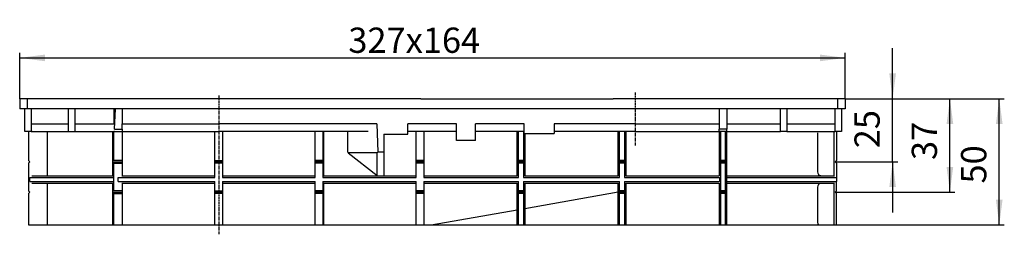
# Model space of a CAD drawing. Extents: x -79 to 311, y -54 to 31.
import ezdxf

# ---------------------------------------------------------------- set-up
doc = ezdxf.new("R2010")
doc.units = 0
doc.header["$MEASUREMENT"] = 0
doc.linetypes.add('DOT_CENTER', pattern=[2, 1.25, -0.25, 0.25, -0.25])
doc.layers.get('0').update_dxf_attribs({"linetype": 'CONTINUOUS'})
doc.layers.add('1', color=7, linetype='CONTINUOUS')
doc.styles.add('CONVERTER_1', font='txt.shx', dxfattribs={"width": 0.9})
doc.dimstyles.new('ME10_DIM_0', dxfattribs={"dimtxt": 10, "dimasz": 10, "dimexe": 2, "dimexo": 0, "dimgap": 0.09, "dimtad": 1, "dimtxsty": 'STANDARD', "dimsah": 1, "dimcen": 0.09, "dimclrd": 4, "dimclre": 4, "dimclrt": 1, "dimazin": 3, "dimtfac": 1, "dimtdec": 4, "dimtofl": 0, "dimtmove": 0, "dimatfit": 3, "dimtolj": 1, "dimtzin": 0})
doc.dimstyles.new('ME10_DIM_1', dxfattribs={"dimtxt": 10, "dimasz": 10, "dimexe": 2, "dimexo": 0, "dimgap": 0.09, "dimtad": 1, "dimtxsty": 'STANDARD', "dimsah": 1, "dimcen": 0.09, "dimclrd": 4, "dimclre": 4, "dimclrt": 1, "dimazin": 3, "dimtfac": 1, "dimtdec": 4, "dimtofl": 0, "dimtmove": 0, "dimatfit": 3, "dimtolj": 1, "dimtzin": 0})
doc.dimstyles.new('ME10_DIM_2', dxfattribs={"dimtxt": 10, "dimasz": 10, "dimexe": 2, "dimexo": 0, "dimgap": 0.09, "dimtad": 1, "dimtxsty": 'STANDARD', "dimsah": 1, "dimcen": 0.09, "dimclrd": 4, "dimclre": 4, "dimclrt": 1, "dimazin": 3, "dimtfac": 1, "dimtdec": 4, "dimtofl": 0, "dimtmove": 0, "dimatfit": 3, "dimtolj": 1, "dimtzin": 0})
doc.dimstyles.new('ME10_DIM_3', dxfattribs={"dimtxt": 10, "dimasz": 10, "dimexe": 2, "dimexo": 0, "dimgap": 0.09, "dimtad": 1, "dimtxsty": 'STANDARD', "dimsah": 1, "dimcen": 0.09, "dimclrd": 4, "dimclre": 4, "dimclrt": 1, "dimazin": 3, "dimtfac": 1, "dimtdec": 4, "dimtofl": 0, "dimtmove": 0, "dimatfit": 3, "dimtolj": 1, "dimtzin": 0})

# ---------------------------------------------------------------- blocks, each defined once
blk = doc.blocks.new('*D4')
at = {"color": 4, "linetype": 'CONTINUOUS'}
for p, q in [((248.15, 0), (291.61, 0)), ((289.61, -37), (289.61, 0)), ((244.15, -37), (291.61, -37))]:
    blk.add_line(p, q, dxfattribs=at)
at = {"color": 4}
for points in [[(290.93, -10), (288.29, -10), (289.61, 0)], [(288.29, -27), (290.93, -27), (289.61, -37)]]:
    blk.add_solid(points, dxfattribs=at)
at = {"color": 1, "insert": (287.61, -24.28), "char_height": 10, "attachment_point": 7, "rotation": 90, "style": 'CONVERTER_1'}
blk.add_mtext('37', dxfattribs=at)
blk = doc.blocks.new('*D3')
at = {"color": 4, "linetype": 'CONTINUOUS'}
for p, q in [((248.15, 0), (311.16, 0)), ((309.16, -50), (309.16, 0)), ((244.65, -50), (311.16, -50))]:
    blk.add_line(p, q, dxfattribs=at)
at = {"color": 4}
for points in [[(310.47, -10), (307.84, -10), (309.16, 0)], [(307.84, -40), (310.47, -40), (309.16, -50)]]:
    blk.add_solid(points, dxfattribs=at)
at = {"color": 1, "insert": (307.16, -33.59), "char_height": 10, "attachment_point": 7, "rotation": 90, "style": 'CONVERTER_1'}
blk.add_mtext('50', dxfattribs=at)
blk = doc.blocks.new('*D2')
at = {"color": 4, "linetype": 'CONTINUOUS'}
for p, q in [((266.92, 0), (266.92, 20)), ((248.15, 0), (268.92, 0)), ((266.92, -25), (266.92, 0)), ((244.15, -25), (268.92, -25)), ((266.92, -25), (266.92, -45))]:
    blk.add_line(p, q, dxfattribs=at)
at = {"color": 4}
for points in [[(265.6, 10), (268.24, 10), (266.92, 0)], [(268.24, -35), (265.6, -35), (266.92, -25)]]:
    blk.add_solid(points, dxfattribs=at)
at = {"color": 1, "insert": (264.92, -19.63), "char_height": 10, "attachment_point": 7, "rotation": 90, "style": 'CONVERTER_1'}
blk.add_mtext('25', dxfattribs=at)
blk = doc.blocks.new('*D1')
at = {"color": 4, "linetype": 'CONTINUOUS'}
for p, q in [((-78.85, 0), (-78.85, 18.16)), ((-78.85, 16.16), (248.15, 16.16)), ((248.15, 0), (248.15, 18.16))]:
    blk.add_line(p, q, dxfattribs=at)
at = {"color": 4}
for points in [[(-68.85, 17.48), (-68.85, 14.84), (-78.85, 16.16)], [(238.15, 14.84), (238.15, 17.48), (248.15, 16.16)]]:
    blk.add_solid(points, dxfattribs=at)
at = {"color": 1, "insert": (51.32, 18.16), "char_height": 10, "attachment_point": 7, "style": 'CONVERTER_1'}
blk.add_mtext('\\C1;327\\C1;x164', dxfattribs=at)
blk = doc.blocks.new('HL600K_RPER')
at = {"color": 7, "linetype": 'CONTINUOUS'}
for p, q in [((-75.85, 0), (-78.85, 0)), ((-78.85, 0), (-78.85, -4)), ((-71.9, 0), (-75.85, 0)), ((-75.85, 0), (-75.85, -4)), ((-2.58, 0), (-71.9, 0)), ((0, 0), (-2.58, 0)), ((24.5, 0), (0, 0)), ((25.5, 0), (24.5, 0)), ((26, 0), (25.5, 0)), ((27, 0), (26, 0)), ((28, 0), (27, 0)), ((31, 0), (28, 0)), ((35, 0), (31, 0)), ((40.5, 0), (35, 0)), ((41.5, 0), (40.5, 0)), ((65, 0), (41.5, 0)), ((67, 0), (65, 0)), ((71.5, 0), (67, 0)), ((80, 0), (71.5, 0)), ((80, 0), (88.5, 0)), ((88.5, 0), (90.08, 0)), ((90.08, 0), (99, 0)), ((99, 0), (106, 0)), ((106, 0), (156.27, 0)), ((165, 0), (156.27, 0)), ((211, 0), (165, 0)), ((215, 0), (211, 0)), ((241.57, 0), (215, 0)), ((245.15, 0), (241.57, 0)), ((248.15, 0), (245.15, 0)), ((245.15, 0), (245.15, -4)), ((248.15, 0), (248.15, -4)), ((-76.85, -4), (-78.85, -4)), ((-75.85, -4), (-76.85, -4)), ((-76.85, -13), (-76.85, -4)), ((-74.35, -4), (-75.85, -4)), ((-59.5, -4), (-74.35, -4)), ((-74.35, -4), (-74.35, -10)), ((-57, -4), (-59.5, -4)), ((-59.5, -10), (-59.5, -4)), ((-41.45, -4), (-57, -4)), ((-57, -4), (-57, -10)), ((-40.95, -4), (-41.45, -4)), ((-41.45, -10), (-41.45, -4)), ((-41.25, -12.12), (-40.95, -4)), ((-38.22, -4), (-40.95, -4)), ((198.22, -4), (-38.22, -4)), ((-38.22, -4), (-38.22, -10)), ((201.22, -4), (198.22, -4)), ((198.22, -4), (198.22, -10)), ((201.22, -4), (201.22, -10)), ((222.5, -4), (201.22, -4)), ((222.5, -10), (222.5, -4)), ((225, -4), (222.5, -4)), ((225, -4), (225, -10)), ((244.15, -4), (225, -4)), ((245.15, -4), (244.15, -4)), ((244.15, -10), (244.15, -4)), ((246.65, -4), (245.15, -4)), ((246.65, -4), (246.65, -13)), ((248.15, -4), (246.65, -4)), ((-74.35, -10), (-71.9, -10)), ((-74.35, -10), (-74.35, -12.96)), ((-71.9, -10), (-71.54, -10)), ((-71.54, -10), (-70.35, -10)), ((-70.35, -10), (-69.66, -10)), ((-69.66, -10), (-62.43, -10)), ((-62.43, -10), (-61.65, -10)), ((-61.65, -10), (-59.5, -10)), ((-59.5, -13), (-59.5, -10)), ((-57, -10), (-41.45, -10)), ((-57, -10), (-57, -13)), ((-38.22, -10), (-2.58, -10)), ((-38.22, -12.12), (-38.22, -10)), ((-2.58, -10), (-2.53, -10)), ((-2.53, -10), (-1, -10)), ((-1, -10), (0, -10)), ((2, -10), (0, -10)), ((62.66, -10), (2, -10)), ((62.66, -10), (63, -21.14)), ((74.92, -14), (74.92, -10)), ((80, -10), (74.92, -10)), ((86.5, -10), (80, -10)), ((94.12, -10), (86.5, -10)), ((94.12, -16.5), (94.12, -10)), ((101.72, -16.5), (101.72, -10)), ((111.19, -10), (101.72, -10)), ((120.92, -10), (111.19, -10)), ((132.92, -10), (132.92, -13.74)), ((143.71, -10), (132.92, -10)), ((156.27, -10), (143.71, -10)), ((165, -10), (156.27, -10)), ((165, -10), (198.22, -10)), ((198.22, -10), (198.22, -12.12)), ((201.22, -10), (208.8, -10)), ((201.22, -10), (201.22, -12.12)), ((208.8, -10), (211.12, -10)), ((211.12, -10), (215.23, -10)), ((215.23, -10), (222.5, -10)), ((222.5, -13), (222.5, -10)), ((225, -10), (226.08, -10)), ((225, -10), (225, -13)), ((226.08, -10), (231.04, -10)), ((231.04, -10), (241.84, -10)), ((241.84, -10), (244.15, -10)), ((244.15, -12.83), (244.15, -10)), ((-75.35, -13), (-76.85, -13)), ((-75.35, -13), (-75.35, -24.5)), ((-74.35, -13), (-75.35, -13)), ((-74.35, -12.96), (-74.35, -13)), ((-73.85, -13), (-74.35, -13)), ((-73.85, -13), (-67.85, -13)), ((-67.85, -30.5), (-67.85, -13)), ((-67.85, -13), (-59.5, -13)), ((-59.5, -13), (-57, -13)), ((-57, -13), (-42, -13)), ((-42, -30.5), (-42, -13)), ((-42, -13), (-41.58, -13)), ((-41.32, -13), (-41.57, -13)), ((-41.57, -24.5), (-41.57, -13)), ((-41.32, -13), (-38.22, -13)), ((-41.25, -12.12), (-38.22, -12.12)), ((-38.22, -12.12), (-38.22, -13)), ((-38.22, -13), (-38.22, -30.5)), ((-38.22, -13), (-1.5, -13)), ((-1.5, -13), (0, -13)), ((-1.5, -30.5), (-1.5, -13)), ((1.5, -13), (0, -13)), ((1.5, -13), (1.5, -30.5)), ((38.22, -13), (1.5, -13)), ((38.22, -30.5), (38.22, -13)), ((41.22, -13), (38.22, -13)), ((41.22, -13), (41.22, -24.5)), ((41.46, -13), (41.22, -13)), ((59.18, -13), (41.46, -13)), ((41.46, -13), (41.46, -30.5)), ((51.04, -13), (51.04, -21.27)), ((65.42, -14), (74.92, -14)), ((65.42, -14), (65.42, -21.14)), ((81.22, -13), (74.92, -13)), ((78.22, -30.5), (78.22, -13)), ((94.12, -13), (81.22, -13)), ((81.22, -13), (81.22, -30.5)), ((118.22, -13), (101.72, -13)), ((118.72, -13), (118.22, -13)), ((118.22, -30.5), (118.22, -13)), ((120.72, -13), (118.72, -13)), ((118.72, -24.5), (118.72, -13)), ((120.92, -13), (120.72, -13)), ((120.72, -13), (120.72, -24.5)), ((120.92, -13.74), (132.92, -13.74)), ((121.22, -13.74), (121.22, -30.5)), ((158.22, -13), (132.92, -13)), ((158.22, -30.5), (158.22, -13)), ((158.72, -13), (158.22, -13)), ((160.72, -13), (158.72, -13)), ((158.72, -24.5), (158.72, -13)), ((160.72, -13), (160.72, -24.5)), ((161.22, -13), (160.72, -13)), ((165, -13), (161.22, -13)), ((161.22, -13), (161.22, -30.5)), ((165, -13), (198.22, -13)), ((201.22, -12.12), (198.22, -12.12)), ((198.22, -13), (198.22, -12.12)), ((198.72, -13), (198.22, -13)), ((198.22, -13), (198.22, -30.5)), ((198.72, -13), (198.72, -24.5)), ((200.72, -13), (198.72, -13)), ((201.22, -13), (200.72, -13)), ((200.72, -24.5), (200.72, -13)), ((201.22, -13), (201.22, -12.12)), ((201.22, -30.5), (201.22, -13)), ((201.22, -13), (222.5, -13)), ((225, -13), (222.5, -13)), ((225, -13), (232.41, -13)), ((232.41, -13), (243.15, -13)), ((237.15, -13.5), (237.15, -28.97)), ((243.15, -13), (243.65, -13)), ((243.65, -13), (244.15, -13)), ((243.65, -13), (243.65, -30.5)), ((244.15, -13), (244.15, -12.83)), ((244.65, -13), (244.15, -13)), ((246.65, -13), (244.65, -13)), ((244.65, -13), (244.65, -24.5)), ((101.72, -16.5), (94.12, -16.5)), ((62.7, -21.38), (51.2, -21.39)), ((51.2, -21.39), (62.7, -30.41)), ((63, -21.14), (62.7, -21.38)), ((62.7, -30.41), (62.7, -21.38)), ((65.42, -21.14), (63, -21.14)), ((65.42, -21.14), (65.42, -30.41)), ((-75.35, -25.5), (-75.35, -36.5)), ((-41.57, -36.5), (-41.57, -25.5)), ((41.22, -25.5), (41.22, -31.25)), ((118.72, -31.25), (118.72, -25.5)), ((120.72, -25.5), (120.72, -31.25)), ((158.72, -31.25), (158.72, -25.5)), ((160.72, -25.5), (160.72, -31.25)), ((198.72, -25.5), (198.72, -36.5)), ((200.72, -36.5), (200.72, -25.5)), ((244.65, -25.5), (244.65, -32.01)), ((-74.08, -30.5), (-67.85, -30.5)), ((-67.85, -30.5), (-42, -30.5)), ((-42, -30.5), (-41.64, -30.5)), ((-38.33, -30.5), (-38.22, -30.5)), ((-38.22, -30.5), (-1.99, -30.5)), ((-1.99, -30.5), (-1.5, -30.5)), ((-1.5, -31.25), (-1.5, -30.5)), ((1.5, -30.5), (38.22, -30.5)), ((1.5, -30.5), (1.5, -31.25)), ((38.22, -31.25), (38.22, -30.5)), ((41.25, -30.5), (41.46, -30.5)), ((41.46, -30.5), (78.22, -30.5)), ((78.22, -31.25), (78.22, -30.5)), ((81.22, -30.5), (81.22, -31.25)), ((81.22, -30.5), (118.22, -30.5)), ((118.22, -30.54), (118.22, -30.5)), ((121.22, -30.5), (158.22, -30.5)), ((121.22, -30.5), (121.22, -30.54)), ((158.22, -30.54), (158.22, -30.5)), ((161.22, -30.5), (161.22, -30.54)), ((161.22, -30.5), (172.33, -30.5)), ((172.33, -30.5), (198.22, -30.5)), ((198.22, -30.5), (198.22, -30.58)), ((201.22, -30.5), (243.65, -30.5)), ((201.22, -31.25), (201.22, -30.5)), ((243.65, -30.5), (243.65, -30.5)), ((243.65, -30.5), (243.86, -30.5)), ((-74.83, -31.25), (-41.61, -31.25)), ((-74.83, -32.75), (-74.83, -31.25)), ((-74.83, -32.75), (-41.61, -32.75)), ((-74.08, -33.5), (-67.85, -33.5)), ((-67.85, -50), (-67.85, -33.5)), ((-67.85, -33.5), (-42, -33.5)), ((-42, -50), (-42, -33.5)), ((-42, -33.5), (-41.64, -33.5)), ((-41.61, -32.75), (-41.61, -31.25)), ((-39.88, -32.75), (-39.88, -31.25)), ((-39.88, -31.25), (-1.98, -31.25)), ((-39.88, -32.75), (-1.98, -32.75)), ((-38.33, -33.5), (-38.22, -33.5)), ((-38.22, -33.5), (-38.22, -50)), ((-38.22, -33.5), (-1.99, -33.5)), ((-1.99, -33.5), (-1.5, -33.5)), ((-1.98, -31.25), (-1.5, -31.25)), ((-1.98, -32.75), (-1.5, -32.75)), ((-1.5, -33.5), (-1.5, -32.75)), ((-1.5, -50), (-1.5, -33.5)), ((1.5, -31.25), (38.22, -31.25)), ((1.5, -32.75), (38.22, -32.75)), ((1.5, -32.75), (1.5, -33.5)), ((1.5, -33.5), (1.5, -50)), ((1.5, -33.5), (38.22, -33.5)), ((38.22, -33.5), (38.22, -32.75)), ((38.22, -50), (38.22, -33.5)), ((41.22, -31.25), (78.22, -31.25)), ((41.22, -32.75), (41.22, -36.5)), ((41.22, -32.75), (78.22, -32.75)), ((41.25, -33.5), (41.46, -33.5)), ((41.46, -33.5), (41.46, -50)), ((41.46, -33.5), (78.22, -33.5)), ((78.22, -33.5), (78.22, -32.75)), ((78.22, -50), (78.22, -33.5)), ((81.22, -31.25), (118.72, -31.25)), ((81.22, -32.75), (81.22, -33.5)), ((81.22, -32.75), (118.72, -32.75)), ((81.22, -33.5), (81.22, -50)), ((81.22, -33.5), (118.22, -33.5)), ((118.22, -33.5), (118.22, -33.46)), ((118.22, -43.99), (118.22, -33.5)), ((118.72, -36.5), (118.72, -32.75)), ((120.72, -31.25), (158.72, -31.25)), ((120.72, -32.75), (158.72, -32.75)), ((120.72, -32.75), (120.72, -36.5)), ((121.22, -33.46), (121.22, -33.5)), ((121.22, -33.5), (158.22, -33.5)), ((121.22, -33.5), (121.22, -43.46)), ((158.22, -33.5), (158.22, -33.46)), ((158.22, -36.93), (158.22, -33.5)), ((158.72, -36.5), (158.72, -32.75)), ((160.72, -31.25), (172.35, -31.25)), ((160.72, -32.75), (160.72, -36.5)), ((160.72, -32.75), (172.35, -32.75)), ((161.22, -33.46), (161.22, -33.5)), ((161.22, -33.5), (161.22, -50)), ((161.22, -33.5), (172.33, -33.5)), ((172.33, -33.5), (198.22, -33.5)), ((172.35, -31.25), (198.39, -31.25)), ((172.35, -32.75), (198.39, -32.75)), ((198.22, -33.42), (198.22, -33.5)), ((198.22, -33.5), (198.22, -50)), ((198.39, -31.25), (198.39, -32.75)), ((201.22, -31.25), (244.64, -31.25)), ((201.22, -32.75), (201.22, -31.25)), ((201.22, -33.5), (201.22, -32.75)), ((201.22, -32.75), (244.65, -32.75)), ((201.22, -33.5), (243.65, -33.5)), ((201.22, -35.74), (201.22, -33.5)), ((237.15, -35.03), (237.15, -48.97)), ((243.65, -33.5), (243.87, -33.5)), ((244.63, -32.88), (244.63, -32.9)), ((244.65, -32.01), (244.64, -32.25)), ((244.65, -32.01), (244.65, -32.75)), ((-75.35, -37.5), (-75.35, -50)), ((-41.57, -50), (-41.57, -37.5)), ((41.22, -37.5), (41.22, -50)), ((118.72, -50), (118.72, -37.5)), ((120.72, -37.5), (120.72, -50)), ((121.22, -43.46), (158.22, -36.93)), ((158.22, -50), (158.22, -36.93)), ((158.72, -50), (158.72, -37.5)), ((160.72, -37.5), (160.72, -50)), ((198.72, -37.5), (198.72, -50)), ((200.72, -50), (200.72, -37.5)), ((201.22, -50), (201.22, -35.74)), ((84.12, -50), (118.22, -43.99)), ((118.22, -50), (118.22, -43.99)), ((121.22, -43.46), (121.22, -50))]:
    blk.add_line(p, q, dxfattribs=at)
for centre, radius, start, end in [((-73.85, -10), 3, -99.5941, -90), ((243.15, -10), 3, -90, -70.5288), ((238.65, -28.97), 1.5, 180, -95), ((238.65, -35.03), 1.5, 95, 180), ((238.65, -48.97), 1.5, 180, -136.5984)]:
    blk.add_arc(centre, radius, start, end, dxfattribs=at)
at = {"layer": '1', "color": 2, "linetype": 'DOT_CENTER'}
for p, q in [((0, 1.3), (0, -53.7)), ((165, 2.5), (165, -18.5))]:
    blk.add_line(p, q, dxfattribs=at)
at = {"layer": '1', "color": 7, "linetype": 'CONTINUOUS'}
for p, q in [((120.92, -13), (120.92, -10)), ((120.92, -13.74), (120.92, -13)), ((243.65, -13.5), (243.65, -30.5)), ((-74.85, -25), (-75.35, -24.5)), ((-75.35, -25.5), (-74.85, -25)), ((-38.22, -24.5), (-42, -24.5)), ((-42, -25), (-38.22, -25)), ((-42, -25.5), (-38.22, -25.5)), ((-1.5, -24.5), (1.5, -24.5)), ((-1.5, -25), (1.5, -25)), ((1.5, -25.5), (-1.5, -25.5)), ((41.46, -24.5), (38.22, -24.5)), ((41.46, -25), (38.22, -25)), ((41.46, -25.5), (38.22, -25.5)), ((78.72, -24.5), (78.22, -24.5)), ((81.22, -25), (78.22, -25)), ((78.72, -25.5), (78.22, -25.5)), ((80.72, -24.5), (78.72, -24.5)), ((80.72, -25.5), (78.72, -25.5)), ((81.22, -24.5), (80.72, -24.5)), ((81.22, -25.5), (80.72, -25.5)), ((118.72, -24.5), (118.22, -24.5)), ((121.22, -25), (118.22, -25)), ((118.72, -25.5), (118.22, -25.5)), ((120.72, -24.5), (118.72, -24.5)), ((120.72, -25.5), (118.72, -25.5)), ((121.22, -24.5), (120.72, -24.5)), ((121.22, -25.5), (120.72, -25.5)), ((158.72, -24.5), (158.22, -24.5)), ((161.22, -25), (158.22, -25)), ((158.72, -25.5), (158.22, -25.5)), ((160.72, -24.5), (158.72, -24.5)), ((160.72, -25.5), (158.72, -25.5)), ((161.22, -24.5), (160.72, -24.5)), ((161.22, -25.5), (160.72, -25.5)), ((198.72, -24.5), (198.22, -24.5)), ((201.22, -25), (198.22, -25)), ((198.72, -25.5), (198.22, -25.5)), ((200.72, -24.5), (198.72, -24.5)), ((200.72, -25.5), (198.72, -25.5)), ((201.22, -24.5), (200.72, -24.5)), ((201.22, -25.5), (200.72, -25.5)), ((244.65, -24.5), (244.15, -25)), ((244.15, -25), (244.65, -25.5)), ((243.65, -33.5), (243.65, -50)), ((244.65, -36.5), (244.65, -32.9)), ((-74.85, -37), (-75.35, -36.5)), ((-75.35, -37.5), (-74.85, -37)), ((-38.22, -36.5), (-42, -36.5)), ((-42, -37), (-38.22, -37)), ((-42, -37.5), (-38.22, -37.5)), ((-1.5, -36.5), (1.5, -36.5)), ((-1.5, -37), (1.5, -37)), ((1.5, -37.5), (-1.5, -37.5)), ((41.22, -36.5), (38.22, -36.5)), ((41.46, -37), (38.22, -37)), ((41.22, -37.5), (38.22, -37.5)), ((41.46, -36.5), (41.22, -36.5)), ((41.46, -37.5), (41.22, -37.5)), ((78.72, -36.5), (78.22, -36.5)), ((81.22, -37), (78.22, -37)), ((78.72, -37.5), (78.22, -37.5)), ((80.72, -36.5), (78.72, -36.5)), ((80.72, -37.5), (78.72, -37.5)), ((81.22, -36.5), (80.72, -36.5)), ((81.22, -37.5), (80.72, -37.5)), ((118.72, -36.5), (118.22, -36.5)), ((121.22, -37), (118.22, -37)), ((118.72, -37.5), (118.22, -37.5)), ((120.72, -36.5), (118.72, -36.5)), ((120.72, -37.5), (118.72, -37.5)), ((121.22, -36.5), (120.72, -36.5)), ((121.22, -37.5), (120.72, -37.5)), ((158.72, -36.5), (158.22, -36.5)), ((161.22, -37), (158.22, -37)), ((158.72, -37.5), (158.22, -37.5)), ((160.72, -36.5), (158.72, -36.5)), ((160.72, -37.5), (158.72, -37.5)), ((161.22, -36.5), (160.72, -36.5)), ((161.22, -37.5), (160.72, -37.5)), ((198.72, -36.5), (198.22, -36.5)), ((201.22, -37), (198.22, -37)), ((198.72, -37.5), (198.22, -37.5)), ((200.72, -36.5), (198.72, -36.5)), ((200.72, -37.5), (198.72, -37.5)), ((201.22, -36.5), (200.72, -36.5)), ((201.22, -37.5), (200.72, -37.5)), ((244.65, -36.5), (244.15, -37)), ((244.15, -37), (244.65, -37.5)), ((244.65, -50), (244.65, -37.5)), ((-75.35, -50), (-67.85, -50)), ((-67.85, -50), (-42, -50)), ((-42, -50), (-41.57, -50)), ((-41.57, -50), (-38.22, -50)), ((-38.22, -50), (-1.5, -50)), ((-1.5, -50), (1.5, -50)), ((1.5, -50), (38.22, -50)), ((38.22, -50), (41.22, -50)), ((41.22, -50), (41.46, -50)), ((41.46, -50), (78.22, -50)), ((78.22, -50), (81.22, -50)), ((81.22, -50), (84.12, -50)), ((84.12, -50), (118.22, -50)), ((118.22, -50), (118.72, -50)), ((118.72, -50), (120.72, -50)), ((120.72, -50), (121.22, -50)), ((121.22, -50), (158.22, -50)), ((158.22, -50), (158.72, -50)), ((158.72, -50), (160.72, -50)), ((160.72, -50), (161.22, -50)), ((161.22, -50), (198.22, -50)), ((198.22, -50), (198.72, -50)), ((198.72, -50), (200.72, -50)), ((200.72, -50), (201.22, -50)), ((201.22, -50), (243.65, -50)), ((243.65, -50), (244.65, -50))]:
    blk.add_line(p, q, dxfattribs=at)

msp = doc.modelspace()

# ---------------------------------------------------------------- block references
msp.add_blockref('HL600K_RPER', (0, 0))

# ---------------------------------------------------------------- dimensions: what is measured, and where the dimension line sits
dim = msp.add_linear_dim(base=(-78.854, 16.161), p1=(248.146, 0), p2=(-78.854, 0), angle=180, dimstyle='ME10_DIM_0', override={"dimpost": 'x164'})
dim.commit()
dim.dimension.update_dxf_attribs({"geometry": '*D1', "text_midpoint": (80.816, 23.161), "text_rotation": 180})
for base, p1, dimstyle, picture, middle in [((266.92, 0), (244.146, -25), 'ME10_DIM_1', '*D2', (259.92, -12.127)), ((289.61, 0), (244.146, -37), 'ME10_DIM_3', '*D4', (282.61, -16.781)), ((309.158, 0), (244.646, -50), 'ME10_DIM_2', '*D3', (302.158, -26.09))]:
    dim = msp.add_linear_dim(base=base, p1=p1, p2=(248.146, 0), angle=90, dimstyle=dimstyle)
    dim.commit()
    dim.dimension.update_dxf_attribs({"geometry": picture, "text_midpoint": middle, "text_rotation": 90})

doc.saveas('drawing.dxf')
